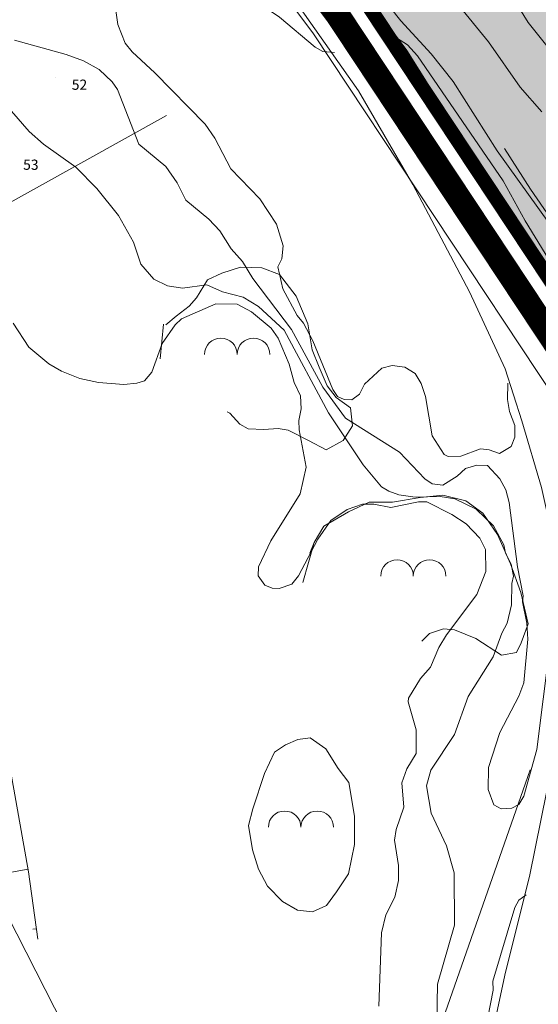
# Model space of a CAD drawing. Units: metres. Extents: x 1520919 to 1522607, y 6490993 to 6493371.
# Drawn here: x 1521634 to 1521685, y 6491834 to 6491931 of the extents above; entities that cross this region are included whole.
import ezdxf
from ezdxf.enums import TextEntityAlignment as Align

# ---------------------------------------------------------------- set-up
doc = ezdxf.new("R2010")
doc.units = ezdxf.units.M
doc.header["$MEASUREMENT"] = 0
for name, pattern in [('DGN Style 2', [74.895272, 44.937163, -29.958109]), ('DP Användningsgräns', [15.5, 10, -2, 1.5, -2]), ('DP Plangräns1', [24.5, 9, -2, 9, -2, 0.5, -2])]:
    doc.linetypes.add(name, pattern=pattern)
for name, color, linetype, lineweight in [('allmanbyggnad', 7, 'Continuous', 0), ('bergsymbol', 7, 'Continuous', 0), ('hojdkurva_1m', 61, 'Continuous', 0), ('hojdkurva_2m', 61, 'Continuous', 0), ('hojdkurva_5m', 18, 'Continuous', 13), ('hojdtext', 1, 'Continuous', 0), ('klm_fastgranser', 1, 'DGN Style 2', 0), ('S060', 2, 'DP Plangräns1', 0), ('S062', 6, 'DP Användningsgräns', 0), ('S080', 7, 'Continuous', 0), ('släntkrön', 1, 'DGN Style 2', 0), ('släntskraffering', 1, 'Continuous', 0), ('staket', 250, 'Continuous', 0), ('vägkant', 1, 'Continuous', 0), ('ägoslagslinje', 98, 'DGN Style 2', 0)]:
    doc.layers.add(name, color=color, linetype=linetype, lineweight=lineweight)
doc.styles.add('Style-font1', font='font1.shx')

# ---------------------------------------------------------------- blocks, each defined once
blk = doc.blocks.new('BLANK')
at = {"color": 7, "linetype": 'Continuous', "lineweight": 0}
blk.add_line((-0.866, 1.678), (-0.867, 1.678), dxfattribs=at)
blk = doc.blocks.new('BERG')
for centre in [(-0.8, 0), (0.8, 0)]:
    blk.add_arc(centre, 0.8, 0, 180)

msp = doc.modelspace()

# ---------------------------------------------------------------- hatches: boundary and pattern name
at = {"layer": 'allmanbyggnad'}
for color, points in [(254, [(1521961.601, 6491538.82), (1521955.666, 6491543.094), (1521946.886, 6491551.36), (1521913.682, 6491582.344), (1521984.944, 6491694.363), (1521955.611, 6491764.48), (1521922.393, 6491750.584), (1521756.493, 6491835.761), (1521738.368, 6491875.464), (1521695.718, 6491872.879), (1521691.983, 6491895.587), (1521667.362, 6491932.753), (1521653.143, 6491951.785), (1521627.45, 6491980.159), (1521583.769, 6492022.049), (1521537.791, 6492148.836), (1521511.622, 6492202.006), (1521481.695, 6492255.391), (1521607.5, 6492298.061), (1521791.401, 6492413.843), (1521846.355, 6492290.783), (1521826.816, 6492266.087), (1521808.609, 6492237.418), (1521797.729, 6492211.138), (1521808.831, 6492179.803), (1521828.569, 6492149.523), (1521840.985, 6492116.794), (1521861.61, 6492111.714), (1521878.854, 6492110.517), (1521893.371, 6492110.876), (1521906.788, 6492112.889), (1521920.711, 6492116.236), (1521940.988, 6492124.374), (1521966.296, 6492141.244), (1522006.194, 6492172.893), (1522007.951, 6492180.669), (1522017.528, 6492204.151), (1522054.953, 6492218.839), (1522079.559, 6492228.497), (1522219.715, 6492283.505), (1522255.421, 6492294.491), (1522315.407, 6492305.837), (1522345.604, 6492306.059), (1522374.499, 6492298.138), (1522383.554, 6492296.603), (1522394.284, 6492297.329), (1522409.091, 6492313.356), (1522465.35, 6492386.425), (1522496.38, 6492361.722), (1522543.886, 6492265.244), (1522477.889, 6492203.242), (1522508.368, 6492149.908), (1522533.892, 6492105.245), (1522526.623, 6492097.81), (1522489.894, 6492060.244), (1522465.895, 6492043.243), (1522481.895, 6492032.243), (1522479.896, 6492010.244), (1522334.897, 6491993.238), (1522284.9, 6491931.237), (1522237.9, 6491932.235), (1522206.9, 6491948.234), (1522164.9, 6491950.232), (1522135.9, 6491955.231), (1522147.902, 6491910.232), (1522145.903, 6491875.232), (1522088.911, 6491826.235), (1522099.913, 6491780.226), (1522056.913, 6491711.226), (1522032.946, 6491676.8), (1521996.31, 6491619.863), (1522018.243, 6491596.234), (1522000.993, 6491586.529), (1521978.056, 6491557.056)]), (101, [(1521887.275, 6491802.663, -0.084799), (1521809.155, 6491837.469), (1521825.961, 6491862.32, -0.068725), (1521780.087, 6491902.941, -0.001981), (1521777.263, 6491906.363), (1521742.025, 6491878.369, -0.091821), (1521636.058, 6492071.579), (1521674.782, 6492093.998), (1521687.438, 6492061.357), (1521697.315, 6492064.922), (1521684.661, 6492097.565), (1521700.388, 6492103.243), (1521695.181, 6492102.635), (1521690.586, 6492102.097), (1521687.036, 6492101.682), (1521684.322, 6492101.365), (1521678.891, 6492100.73), (1521670.746, 6492099.777), (1521665.528, 6492099.167), (1521662.601, 6492098.825), (1521659.263, 6492098.434), (1521654.457, 6492097.872), (1521646.312, 6492096.92), (1521643.47, 6492096.588), (1521643.426, 6492096.582), (1521643.285, 6492096.566), (1521643.285, 6492096.566), (1521640.469, 6492096.237), (1521639.892, 6492096.169), (1521639.784, 6492096.157), (1521638.167, 6492095.967), (1521637.87, 6492095.933), (1521637.848, 6492095.93), (1521637.845, 6492095.93), (1521637.785, 6492095.923), (1521636.729, 6492095.799), (1521634.687, 6492095.06), (1521634.623, 6492095.037), (1521634.584, 6492095.023), (1521632.571, 6492094.294), (1521632.403, 6492094.233), (1521629.336, 6492093.123), (1521629.272, 6492093.1), (1521627.169, 6492092.338), (1521627.105, 6492092.315), (1521623.986, 6492091.186), (1521623.922, 6492091.163), (1521621.818, 6492090.401), (1521621.754, 6492090.378), (1521618.635, 6492089.249), (1521618.571, 6492089.226), (1521616.468, 6492088.465), (1521616.404, 6492088.441), (1521613.221, 6492087.289), (1521611.117, 6492086.528), (1521611.053, 6492086.505), (1521605.823, 6492084.611), (1521605.823, 6492084.611), (1521605.646, 6492084.547), (1521605.646, 6492084.547), (1521603.852, 6492083.898), (1521603.689, 6492083.735), (1521603.512, 6492083.67), (1521603.436, 6492083.747), (1521600.416, 6492082.654), (1521600.352, 6492082.631), (1521598.272, 6492081.878, -0.324319), (1521598.161, 6492081.838), (1521595.107, 6492080.732), (1521594.96, 6492080.679), (1521592.945, 6492079.949), (1521592.787, 6492079.892), (1521589.761, 6492078.797), (1521589.605, 6492078.74), (1521587.562, 6492078.001), (1521587.547, 6492077.995), (1521587.483, 6492077.972), (1521587.468, 6492077.967), (1521584.365, 6492076.843), (1521584.301, 6492076.82), (1521582.197, 6492076.059), (1521582.133, 6492076.035), (1521579.014, 6492074.906), (1521578.95, 6492074.883), (1521576.847, 6492074.122), (1521576.783, 6492074.099), (1521573.664, 6492072.97), (1521573.6, 6492072.946), (1521571.496, 6492072.185), (1521571.432, 6492072.162), (1521568.56, 6492071.122), (1521569.302, 6492071.183, -0.531738), (1521569.467, 6492071.196), (1521569.123, 6492069.601), (1521583.769, 6492022.049), (1521595.441, 6492011.079), (1521627.45, 6491980.159), (1521653.143, 6491951.785), (1521667.362, 6491932.753), (1521691.983, 6491895.587), (1521695.718, 6491872.879), (1521738.368, 6491875.464), (1521756.493, 6491835.761), (1521776.333, 6491825.42), (1521859.809, 6491781.914), (1521881.953, 6491770.371), (1521904.018, 6491758.868), (1521921.016, 6491750.008), (1521922.355, 6491750.675), (1521921.142, 6491753.557), (1521921.142, 6491753.558), (1521921.071, 6491753.727), (1521921.071, 6491753.727), (1521920.207, 6491755.78), (1521920.177, 6491755.851), (1521918.92, 6491758.838), (1521918.89, 6491758.909), (1521918.006, 6491761.011), (1521917.976, 6491761.082), (1521917.097, 6491763.17), (1521917.056, 6491763.268), (1521915.805, 6491766.242), (1521915.774, 6491766.313), (1521914.89, 6491768.414), (1521914.86, 6491768.486), (1521913.603, 6491771.473), (1521913.573, 6491771.544), (1521912.689, 6491773.646), (1521912.659, 6491773.717), (1521910.488, 6491778.877), (1521910.458, 6491778.948), (1521909.573, 6491781.049), (1521909.543, 6491781.121), (1521908.286, 6491784.108), (1521908.256, 6491784.179), (1521907.372, 6491786.281), (1521907.342, 6491786.352), (1521905.171, 6491791.512), (1521905.141, 6491791.583), (1521904.277, 6491793.635), (1521904.277, 6491793.636), (1521904.256, 6491793.684), (1521904.226, 6491793.756), (1521904.206, 6491793.805), (1521904.205, 6491793.805), (1521902.99, 6491796.694), (1521902.99, 6491796.694), (1521902.919, 6491796.863), (1521902.918, 6491796.864), (1521902.055, 6491798.916), (1521902.025, 6491798.987), (1521900.738, 6491802.046), (1521899.854, 6491804.147), (1521899.824, 6491804.218), (1521898.931, 6491806.339), (1521898.917, 6491806.372), (1521897.652, 6491809.378), (1521897.622, 6491809.45), (1521896.738, 6491811.551), (1521896.708, 6491811.622), (1521895.421, 6491814.681), (1521894.537, 6491816.782), (1521894.507, 6491816.853), (1521893.783, 6491818.573), (1521893.749, 6491820.768), (1521893.749, 6491820.771), (1521893.692, 6491824.367), (1521893.692, 6491824.37), (1521893.665, 6491826.106), (1521892.364, 6491826.386)]), (51, [(1521687.438, 6492061.357), (1521674.782, 6492093.998), (1521636.058, 6492071.579, 0.091821), (1521742.025, 6491878.369), (1521777.263, 6491906.363, -0.080487)])]:
    msp.add_hatch(color=color, dxfattribs=at).paths.add_polyline_path(points)

# ---------------------------------------------------------------- linework, layer by layer
at = {"layer": 'hojdkurva_1m', "color": 16, "flags": 128}
for points in [[(1521688.969, 6491923.581), (1521683.592, 6491930.309), (1521679.861, 6491936.332)], [(1521681.616, 6491894.905), (1521681.573, 6491893.314), (1521681.78, 6491892.125), (1521682.277, 6491890.752), (1521682.285, 6491889.604), (1521681.921, 6491888.675), (1521680.79, 6491887.997), (1521679.761, 6491888.368), (1521678.922, 6491888.445), (1521676.989, 6491887.752), (1521675.738, 6491887.718), (1521675.342, 6491887.913), (1521674.169, 6491889.746), (1521673.516, 6491893.589), (1521673.11, 6491894.88), (1521672.513, 6491895.847), (1521671.496, 6491896.47), (1521670.27, 6491896.626), (1521669.23, 6491896.361), (1521667.536, 6491894.806), (1521667.044, 6491893.824), (1521666.293, 6491893.257), (1521665.558, 6491893.292), (1521664.878, 6491893.612), (1521664.445, 6491894.273), (1521662.476, 6491899.047), (1521661.561, 6491900.789), (1521660.92, 6491901.532), (1521659.54, 6491904.171), (1521659.049, 6491906.325), (1521659.435, 6491907.101), (1521659.556, 6491908.38), (1521658.896, 6491910.51), (1521657.264, 6491912.983), (1521654.425, 6491915.923), (1521652.843, 6491918.942), (1521651.901, 6491920.317), (1521646.965, 6491925.368), (1521644.761, 6491927.413), (1521644.061, 6491928.278), (1521643.353, 6491930.104), (1521642.73, 6491934.516)], [(1521686.71, 6491909.145), (1521680.559, 6491917.696), (1521676.228, 6491924.517), (1521674.081, 6491927.222), (1521671.09, 6491930.457), (1521669.211, 6491932.887)], [(1521674.64, 6491832.221), (1521674.69, 6491835.936), (1521676.364, 6491841.711), (1521676.349, 6491846.865), (1521675.585, 6491849.508), (1521674.071, 6491852.7), (1521673.633, 6491855.384), (1521674.04, 6491856.93), (1521676.372, 6491860.447), (1521677.715, 6491864.148), (1521680.165, 6491868.047), (1521681.007, 6491870.389), (1521681.52, 6491871.37), (1521681.947, 6491873.164), (1521681.978, 6491875.253), (1521682.169, 6491875.954), (1521681.914, 6491877.146), (1521681.368, 6491878.223), (1521681.21, 6491879.055), (1521680.193, 6491880.902), (1521678.497, 6491882.529), (1521676.391, 6491883.569), (1521674.978, 6491883.794), (1521672.506, 6491883.714), (1521670.901, 6491883.96), (1521669.913, 6491884.298), (1521669.217, 6491884.735), (1521667.424, 6491886.882), (1521663.995, 6491891.992), (1521659.675, 6491900.119), (1521657.139, 6491902.425), (1521655.641, 6491903.355), (1521653.608, 6491903.863), (1521652.067, 6491904.541), (1521649.684, 6491904.229), (1521648.199, 6491904.451), (1521646.884, 6491905.125), (1521645.614, 6491906.57), (1521644.886, 6491908.755), (1521643.399, 6491911.349), (1521641.292, 6491914.006), (1521639.236, 6491916.104), (1521636.058, 6491918.372), (1521634.638, 6491919.587), (1521632.901, 6491921.603)], [(1521683.397, 6491844.684), (1521682.687, 6491844.185), (1521682.288, 6491843.47), (1521680.135, 6491836.238), (1521680.148, 6491835.336), (1521679.649, 6491832.668)]]:
    msp.add_lwpolyline(points, dxfattribs=at)
at = {"layer": 'hojdkurva_2m', "color": 16, "flags": 128}
for points in [[(1521684.927, 6491921.539), (1521682.821, 6491923.965), (1521679.707, 6491928.383), (1521676.622, 6491932.154)], [(1521685.705, 6491868.844), (1521684.43, 6491858.943), (1521683.159, 6491854.376), (1521682.675, 6491853.559), (1521682.004, 6491853.215), (1521680.957, 6491853.143), (1521680.224, 6491853.519), (1521679.669, 6491855.018), (1521679.697, 6491857.194), (1521680.825, 6491860.62), (1521682.688, 6491864.178), (1521683.183, 6491865.508), (1521683.572, 6491869.784), (1521683.466, 6491871.355), (1521683.049, 6491873.44), (1521683.108, 6491874.041), (1521682.54, 6491876.885), (1521681.735, 6491883.189), (1521681.413, 6491884.451), (1521680.807, 6491885.508), (1521679.617, 6491886.817), (1521678.567, 6491886.865), (1521677.435, 6491886.535), (1521676.637, 6491885.772), (1521675.224, 6491884.904), (1521674.194, 6491885.027), (1521673.464, 6491885.525), (1521670.981, 6491888.138), (1521665.678, 6491891.46), (1521663.459, 6491894.523), (1521660.365, 6491900.166), (1521656.594, 6491905.189), (1521655.577, 6491906.833), (1521654.458, 6491908.097), (1521653.345, 6491909.844), (1521652.27, 6491911.012), (1521649.999, 6491912.852), (1521649.172, 6491914.554), (1521648.065, 6491916.18), (1521645.419, 6491918.37), (1521643.316, 6491923.724), (1521642.795, 6491924.457), (1521641.497, 6491925.669), (1521639.974, 6491926.528), (1521638.266, 6491927.153), (1521633.193, 6491928.553)], [(1521668.944, 6491833.772), (1521669.197, 6491840.958), (1521669.639, 6491842.748), (1521670.527, 6491844.476), (1521670.877, 6491846.113), (1521670.867, 6491847.576), (1521670.49, 6491850.047), (1521670.663, 6491851.115), (1521671.405, 6491853.3), (1521671.206, 6491855.699), (1521671.704, 6491857.059), (1521672.616, 6491858.582), (1521672.608, 6491860.874), (1521671.819, 6491863.644), (1521671.852, 6491863.982), (1521673.028, 6491865.929), (1521674.018, 6491867.044), (1521674.828, 6491868.983), (1521675.577, 6491870.195), (1521678.569, 6491874.161), (1521679.432, 6491876.416), (1521679.418, 6491878.583), (1521678.867, 6491879.704), (1521677.505, 6491881.093), (1521676.097, 6491882.027), (1521673.661, 6491883.256), (1521672.833, 6491883.268), (1521670.138, 6491882.693), (1521668.472, 6491883.047), (1521667.333, 6491883.044), (1521665.831, 6491882.523), (1521664.25, 6491881.435), (1521662.95, 6491879.609), (1521661.054, 6491876.012), (1521660.419, 6491875.194), (1521659.18, 6491874.756), (1521658.468, 6491874.802), (1521657.752, 6491875.069), (1521657.107, 6491875.986), (1521657.15, 6491876.884), (1521658.351, 6491879.447), (1521661.238, 6491884.062), (1521661.816, 6491886.651), (1521661.138, 6491890.325), (1521661.115, 6491891.249), (1521661.33, 6491892.388), (1521661.264, 6491893.669), (1521660.633, 6491894.974), (1521660.157, 6491896.76), (1521659.059, 6491899.322), (1521658.375, 6491900.305), (1521656.466, 6491901.908), (1521655.056, 6491902.664), (1521652.957, 6491902.689), (1521649.596, 6491901.205), (1521648.962, 6491900.615), (1521647.694, 6491898.793), (1521646.678, 6491895.992), (1521645.945, 6491895.121), (1521645.202, 6491894.896), (1521643.942, 6491894.789), (1521641.44, 6491894.972), (1521639.621, 6491895.378), (1521637.817, 6491896.077), (1521636.575, 6491896.801), (1521634.608, 6491898.447), (1521633.08, 6491900.801)]]:
    msp.add_lwpolyline(points, dxfattribs=at)
at = {"layer": 'hojdkurva_5m', "color": 18, "flags": 128}
for points in [[(1521664.612, 6491927.36), (1521663.466, 6491927.455), (1521662.711, 6491927.875), (1521659.188, 6491930.824), (1521656.649, 6491932.568), (1521653.637, 6491934.206), (1521650.514, 6491936.253), (1521649.21, 6491937.398), (1521645.965, 6491942.303), (1521643.207, 6491947.102), (1521642.022, 6491948.869), (1521636.95, 6491955.438), (1521635.143, 6491957.495), (1521630.996, 6491963.304)], [(1521695.645, 6491889.06), (1521693.624, 6491893.934), (1521690.412, 6491899.897), (1521686.23, 6491906.022), (1521683.294, 6491910.831), (1521681.152, 6491914.755), (1521672.753, 6491927.033), (1521671.758, 6491928.101), (1521670.051, 6491929.19)]]:
    msp.add_lwpolyline(points, dxfattribs=at)
at = {"layer": 'klm_fastgranser', "color": 1}
for p, q in [((1521662.551, 6491929.168), (1521648.696, 6491947.757)), ((1521691.983, 6491895.587), (1521667.362, 6491932.753)), ((1521608.816, 6491899.359), (1521662.551, 6491929.168)), ((1521686.271, 6491893.346), (1521662.551, 6491929.168)), ((1521668.96, 6491814.564), (1521689.549, 6491873.415))]:
    msp.add_line(p, q, dxfattribs=at)
at = {"layer": 'S060', "ltscale": 2, "const_width": 2.4, "flags": 128}
msp.add_lwpolyline([(1522537.62, 6492104.767), (1522491.849, 6492057.953), (1522471.137, 6492043.28), (1522485.042, 6492033.72), (1522482.663, 6492007.548), (1522336.463, 6491990.401), (1522286.31, 6491928.206), (1522237.142, 6491929.25), (1522206.105, 6491945.268), (1522164.573, 6491947.244), (1522139.981, 6491951.483), (1522150.92, 6491910.468), (1522148.825, 6491873.788), (1522092.254, 6491825.153), (1522103.122, 6491779.704), (1522059.419, 6491709.575), (1522035.389, 6491675.053), (1522000.093, 6491620.197), (1522023.384, 6491595.105), (1522013.866, 6491591.19), (1522002.894, 6491584.183), (1521993.686, 6491574.824), (1521980.424, 6491555.202), (1521962.145, 6491534.945), (1521956.538, 6491538.441), (1521951.002, 6491543.096), (1521943.16, 6491550.858), (1521940.477, 6491553.249), (1521927.606, 6491564.928), (1521915.253, 6491576.853), (1521909.796, 6491581.825), (1521958.914, 6491659.034), (1521981.572, 6491694.651), (1521954.001, 6491760.554), (1521928.909, 6491750.057), (1521920.876, 6491746.698), (1521902.631, 6491756.208), (1521858.422, 6491779.254), (1521754.192, 6491833.577), (1521736.494, 6491872.345), (1521700.306, 6491870.152), (1521693.197, 6491869.721), (1521689.127, 6491894.466), (1521664.908, 6491931.025), (1521650.824, 6491949.876), (1521625.294, 6491978.071)], dxfattribs=at)
at = {"layer": 'S062', "ltscale": 2, "const_width": 1.4, "flags": 128}
msp.add_lwpolyline([(1521636.058, 6492071.579, 0.091821), (1521742.025, 6491878.369)], format="xyb", dxfattribs=at)
msp.add_lwpolyline([(1521583.769, 6492022.049), (1521595.441, 6492011.079), (1521627.45, 6491980.159), (1521653.143, 6491951.785), (1521667.362, 6491932.753), (1521691.983, 6491895.587), (1521695.718, 6491872.879), (1521738.368, 6491875.464), (1521756.493, 6491835.761), (1521776.333, 6491825.42)], dxfattribs=at)
at = {"layer": 'S080'}
msp.add_line((1521697.358, 6491716.138), (1521354.755, 6492384.565), dxfattribs=at)
at = {"layer": 'släntkrön', "color": 3, "flags": 128}
msp.add_lwpolyline([(1521635.486, 6491840.357), (1521634.589, 6491846.94), (1521632.625, 6491858.014), (1521630.095, 6491870.747), (1521627.858, 6491879.64), (1521624.245, 6491893.069), (1521621.32, 6491904.14), (1521618.291, 6491916.43), (1521615.698, 6491929.542), (1521614.182, 6491933.557), (1521612.946, 6491937.613), (1521611.211, 6491941.547), (1521609.977, 6491944.883), (1521608.356, 6491950.298), (1521607.361, 6491954.075), (1521605.857, 6491959.69), (1521604.815, 6491965.368), (1521601.986, 6491972.638), (1521600.044, 6491978.191)], dxfattribs=at)
at = {"layer": 'släntskraffering', "color": 62}
for p, q in [((1521634.541, 6491847.212), (1521632.186, 6491846.794)), ((1521635.349, 6491841.366), (1521634.993, 6491841.318))]:
    msp.add_line(p, q, dxfattribs=at)
at = {"layer": 'staket', "color": 250, "flags": 128}
msp.add_lwpolyline([(1521687.966, 6491901.242), (1521682.248, 6491910.702), (1521671.698, 6491927.543), (1521663.413, 6491938.773), (1521657.922, 6491946.313), (1521651.791, 6491953.57), (1521645.42, 6491961.247), (1521639.612, 6491968.005), (1521629.287, 6491978.846)], dxfattribs=at)
at = {"layer": 'vägkant', "color": 46, "flags": 128}
msp.add_lwpolyline([(1521679.728, 6491829.474), (1521681.357, 6491837.122), (1521683.721, 6491846.514), (1521685.429, 6491854.902), (1521686.517, 6491862.808), (1521686.852, 6491869.091), (1521686.5, 6491877.451), (1521684.911, 6491884.666), (1521682.984, 6491891.22), (1521681.344, 6491896.315), (1521677.853, 6491903.863), (1521672.271, 6491914.382), (1521666.953, 6491923.604), (1521659.007, 6491934.915), (1521649.839, 6491946.721), (1521638.885, 6491959.461), (1521629.845, 6491969.307), (1521617.812, 6491981.962), (1521607.509, 6491992.304), (1521600.3, 6491999.396), (1521594.678, 6492004.695), (1521593.142, 6492013.531), (1521615.79, 6491992.536), (1521627.218, 6491980.959)], dxfattribs=at)
at = {"layer": 'ägoslagslinje', "color": 98}
for p, q in [((1521647.512, 6491897.302), (1521647.825, 6491900.705)), ((1521661.482, 6491875.332), (1521662.607, 6491879.257)), ((1521656.589, 6491853.148), (1521657.716, 6491856.593))]:
    msp.add_line(p, q, dxfattribs=at)
at = {"layer": 'ägoslagslinje', "color": 98, "flags": 128}
for points in [[(1521634.727, 6491976.383), (1521643.474, 6491967.78), (1521650.887, 6491959.608), (1521658.368, 6491949.616), (1521667.961, 6491936.91), (1521677.937, 6491923.128), (1521683.835, 6491913.929), (1521690.696, 6491903.933), (1521695.789, 6491895.711), (1521699.941, 6491887.907), (1521703.962, 6491882.942), (1521708.396, 6491879.658), (1521712.328, 6491876.753), (1521714.974, 6491875.323), (1521717.615, 6491875.193), (1521720.093, 6491875.983), (1521721.744, 6491878.231), (1521723.154, 6491880.937), (1521723.444, 6491883.159), (1521721.796, 6491885.192), (1521720.51, 6491886.587), (1521720.445, 6491887.867), (1521721.142, 6491888.81), (1521723.041, 6491889.159), (1521726.083, 6491888.75), (1521728.969, 6491887.321), (1521731.557, 6491885.391), (1521734.002, 6491884.28), (1521737.325, 6491883.793), (1521740.366, 6491883.645), (1521744.063, 6491884.48), (1521748.561, 6491885.238), (1521751.342, 6491885.25), (1521753.198, 6491886.437), (1521755.033, 6491887.764), (1521756.369, 6491888.95), (1521759.089, 6491889.121), (1521761.469, 6491889.25), (1521763.465, 6491890.198), (1521764.737, 6491892.443)], [(1521648.04, 6491900.625), (1521649.056, 6491901.489), (1521650.353, 6491902.454), (1521651.05, 6491903.277), (1521652.143, 6491905.042), (1521653.561, 6491905.707), (1521655.379, 6491906.275), (1521657.46, 6491906.223), (1521659.203, 6491905.569), (1521660.831, 6491903.435), (1521661.982, 6491900.739), (1521662.392, 6491898.18), (1521663.079, 6491896.483), (1521663.886, 6491894.645), (1521664.771, 6491893.489), (1521666.175, 6491892.474), (1521666.363, 6491890.734), (1521665.449, 6491889.27), (1521663.792, 6491888.364), (1521662.048, 6491889.277), (1521660.044, 6491890.289), (1521659.063, 6491890.466), (1521657.663, 6491890.36), (1521656.142, 6491890.434), (1521655.32, 6491890.871), (1521654.316, 6491891.947), (1521652.31, 6491893.22), (1521650.226, 6491894.232), (1521648.824, 6491894.767), (1521647.98, 6491895.443), (1521647.512, 6491897.302)], [(1521662.191, 6491878.215), (1521662.607, 6491879.257), (1521663.541, 6491880.881), (1521665.956, 6491882.271), (1521667.993, 6491883.24), (1521670.273, 6491883.229), (1521673.012, 6491883.7), (1521675.232, 6491883.928), (1521677.474, 6491883.357), (1521679.16, 6491882.163), (1521680.588, 6491880.069), (1521681.86, 6491877.193), (1521682.891, 6491874.356), (1521683.583, 6491871.298), (1521682.91, 6491869.415), (1521682.454, 6491868.493), (1521680.974, 6491868.208), (1521678.468, 6491869.838), (1521676.384, 6491870.71), (1521675.303, 6491870.806), (1521673.925, 6491870.34), (1521672.569, 6491869.035), (1521670.671, 6491868.547), (1521667.57, 6491868.675), (1521664.965, 6491869.725), (1521662.799, 6491871.136), (1521661.814, 6491872.312), (1521661.53, 6491873.492), (1521661.482, 6491875.332)], [(1521657.716, 6491856.593), (1521658.708, 6491858.697), (1521659.805, 6491859.422), (1521661.004, 6491859.927), (1521662.203, 6491860.111), (1521663.748, 6491859.038), (1521664.956, 6491857.082), (1521666.001, 6491855.706), (1521666.554, 6491852.428), (1521666.545, 6491849.647), (1521665.976, 6491846.764), (1521664.803, 6491844.979), (1521663.808, 6491843.655), (1521662.45, 6491843.03), (1521660.969, 6491843.184), (1521659.485, 6491844.057), (1521658.019, 6491845.552), (1521657.152, 6491847.209), (1521656.545, 6491849.127), (1521656.155, 6491851.506), (1521656.589, 6491853.148)]]:
    msp.add_lwpolyline(points, dxfattribs=at)

# ---------------------------------------------------------------- block references
at = {"layer": 'bergsymbol', "xscale": 2, "yscale": 2, "zscale": 2}
for p in [(1521655.05, 6491897.726), (1521672.331, 6491875.978), (1521661.309, 6491851.323)]:
    msp.add_blockref('BERG', p, dxfattribs=at)
at = {"layer": 'hojdtext'}
msp.add_blockref('BLANK', (1521638.124, 6491923.192), dxfattribs=at)

# ---------------------------------------------------------------- texts
at = {"layer": 'hojdtext', "color": 46, "style": 'Style-font1'}
for s, p in [('52', (1521639.58, 6491924.19)), ('53', (1521634.81, 6491916.34))]:
    msp.add_text(s, height=1, rotation=359.98938, dxfattribs=at).set_placement(p, align=Align.MIDDLE_CENTER)

doc.saveas('drawing.dxf')
